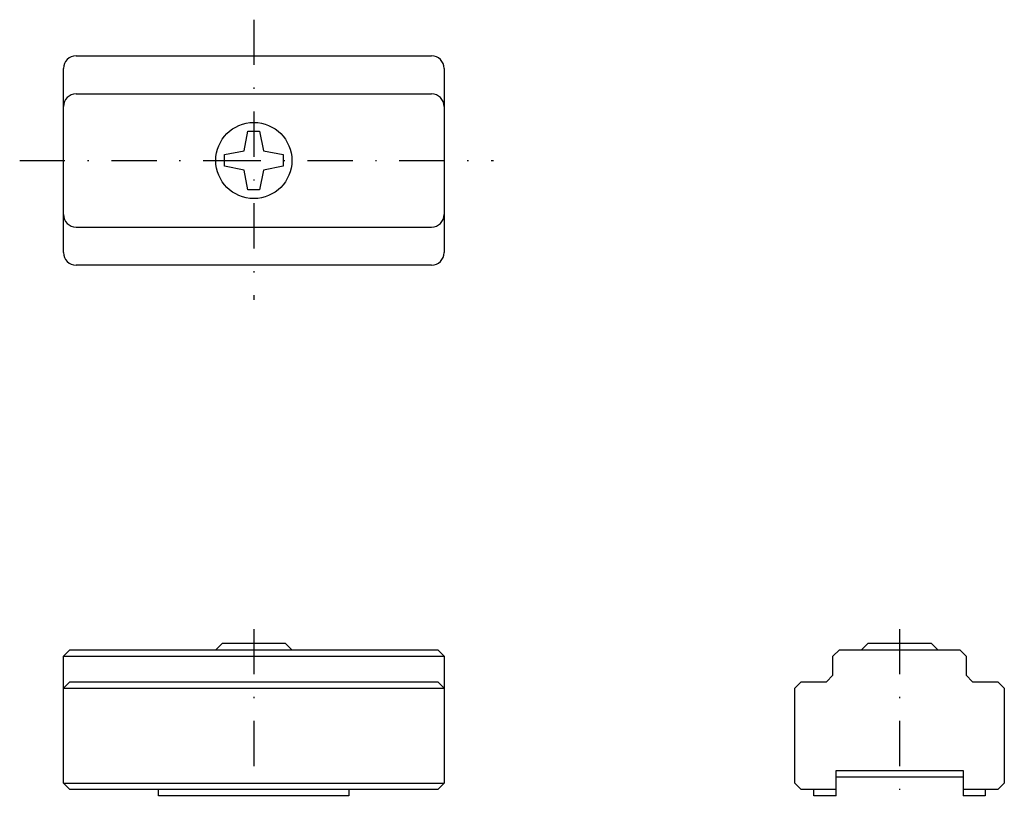
# Model space of a CAD drawing. Extents: x -242.7 to -165.1, y -230.3 to -167.9.
import ezdxf

# ---------------------------------------------------------------- set-up
doc = ezdxf.new("R2010")
doc.units = 0
doc.header["$MEASUREMENT"] = 0
doc.linetypes.add('DASHDOT', pattern=[7.131579, 3.565789, -1.782895, 0, -1.782895])
doc.linetypes.add('DOT', pattern=[3.565789, 0, -1.782895, 0, -1.782895])
doc.layers.add('1', color=7, linetype='CONTINUOUS')

msp = doc.modelspace()

# ---------------------------------------------------------------- linework, layer by layer
at = {"layer": '1', "color": 2, "linetype": 'DASHDOT'}
for p, q in [((-224.221, -167.905), (-224.221, -189.982)), ((-242.671, -179), (-227.221, -179)), ((-227.221, -179), (-205.342, -179)), ((-224.221, -215.924), (-224.221, -230.284)), ((-173.329, -215.924), (-173.329, -230.284))]:
    msp.add_line(p, q, dxfattribs=at)
at = {"layer": '1', "color": 7}
for p, q in [((-238.221, -170.75), (-210.221, -170.75)), ((-239.221, -174.75), (-239.221, -171.75)), ((-209.221, -171.75), (-209.221, -174.75)), ((-238.221, -173.75), (-210.221, -173.75)), ((-239.221, -183.25), (-239.221, -174.75)), ((-209.221, -174.75), (-209.221, -183.25)), ((-224.987, -178.233), (-224.681, -176.7)), ((-224.681, -176.7), (-223.761, -176.7)), ((-223.761, -176.7), (-223.454, -178.233)), ((-226.521, -178.54), (-224.987, -178.233)), ((-223.454, -178.233), (-221.921, -178.54)), ((-226.521, -179.46), (-226.521, -178.54)), ((-221.921, -178.54), (-221.921, -179.46)), ((-224.987, -179.767), (-226.521, -179.46)), ((-224.681, -181.3), (-224.987, -179.767)), ((-223.454, -179.767), (-223.761, -181.3)), ((-221.921, -179.46), (-223.454, -179.767)), ((-223.761, -181.3), (-224.681, -181.3)), ((-239.221, -186.25), (-239.221, -183.25)), ((-209.221, -183.25), (-209.221, -186.25)), ((-238.221, -184.25), (-210.221, -184.25)), ((-210.221, -187.25), (-238.221, -187.25)), ((-227.221, -217.569), (-226.721, -217.069)), ((-221.721, -217.069), (-226.721, -217.069)), ((-221.721, -217.069), (-221.221, -217.569)), ((-176.329, -217.569), (-175.829, -217.069)), ((-170.829, -217.069), (-175.829, -217.069)), ((-170.829, -217.069), (-170.329, -217.569)), ((-239.221, -218.069), (-238.721, -217.569)), ((-238.721, -217.569), (-227.221, -217.569)), ((-227.221, -217.569), (-221.221, -217.569)), ((-221.221, -217.569), (-209.721, -217.569)), ((-209.721, -217.569), (-209.221, -218.069)), ((-178.079, -217.569), (-178.579, -218.069)), ((-178.079, -217.569), (-168.579, -217.569)), ((-168.579, -217.569), (-168.079, -218.069)), ((-239.221, -218.069), (-209.221, -218.069)), ((-239.221, -220.569), (-239.221, -218.069)), ((-209.221, -218.069), (-209.221, -220.569)), ((-178.579, -219.569), (-178.579, -218.069)), ((-168.079, -218.069), (-168.079, -219.569)), ((-179.079, -220.069), (-178.579, -219.569)), ((-168.079, -219.569), (-167.579, -220.069)), ((-238.721, -220.069), (-239.221, -220.569)), ((-238.721, -220.069), (-209.721, -220.069)), ((-209.721, -220.069), (-209.221, -220.569)), ((-181.079, -220.069), (-181.579, -220.569)), ((-181.079, -220.069), (-179.079, -220.069)), ((-167.579, -220.069), (-165.579, -220.069)), ((-165.579, -220.069), (-165.079, -220.569)), ((-239.221, -220.569), (-209.221, -220.569)), ((-239.221, -227.069), (-239.221, -220.569)), ((-209.221, -220.569), (-209.221, -227.069)), ((-181.579, -228.069), (-181.579, -220.569)), ((-165.079, -220.569), (-165.079, -228.069)), ((-239.221, -228.069), (-239.221, -227.069)), ((-209.221, -227.069), (-209.221, -228.069)), ((-178.329, -228.569), (-178.329, -227.069)), ((-178.329, -227.069), (-168.329, -227.069)), ((-168.329, -227.069), (-168.329, -228.569)), ((-238.721, -228.569), (-239.221, -228.069)), ((-239.221, -228.069), (-209.221, -228.069)), ((-209.721, -228.569), (-209.221, -228.069)), ((-181.579, -228.069), (-181.079, -228.569)), ((-178.329, -227.569), (-168.329, -227.569)), ((-165.079, -228.069), (-165.579, -228.569)), ((-209.721, -228.569), (-238.721, -228.569)), ((-231.721, -229.069), (-231.721, -228.569)), ((-216.721, -228.569), (-216.721, -229.069)), ((-178.329, -228.569), (-181.079, -228.569)), ((-180.079, -229.069), (-180.079, -228.569)), ((-178.329, -229.069), (-178.329, -228.569)), ((-168.329, -228.569), (-168.329, -229.069)), ((-165.579, -228.569), (-168.329, -228.569)), ((-166.579, -228.569), (-166.579, -229.069)), ((-216.721, -229.069), (-231.721, -229.069)), ((-178.329, -229.069), (-180.079, -229.069)), ((-166.579, -229.069), (-168.329, -229.069))]:
    msp.add_line(p, q, dxfattribs=at)
at = {"layer": '1', "color": 7, "linetype": 'DOT'}
for p, q in [((-178.329, -228.569), (-178.329, -227.569)), ((-168.329, -227.569), (-168.329, -228.569))]:
    msp.add_line(p, q, dxfattribs=at)
at = {"layer": '1', "color": 7}
msp.add_circle((-224.221, -179), 3, dxfattribs=at)
msp.add_circle((-224.221, -179), 3, dxfattribs=at)
for centre, start, end in [((-238.221, -171.75), 90, 180), ((-210.221, -171.75), 0, 90), ((-238.221, -174.75), 90, 180), ((-210.221, -174.75), 0, 90), ((-238.221, -183.25), 180, 270), ((-210.221, -183.25), 270, 0), ((-238.221, -186.25), 180, 270), ((-210.221, -186.25), 270, 0)]:
    msp.add_arc(centre, 1, start, end, dxfattribs=at)

doc.saveas('drawing.dxf')
